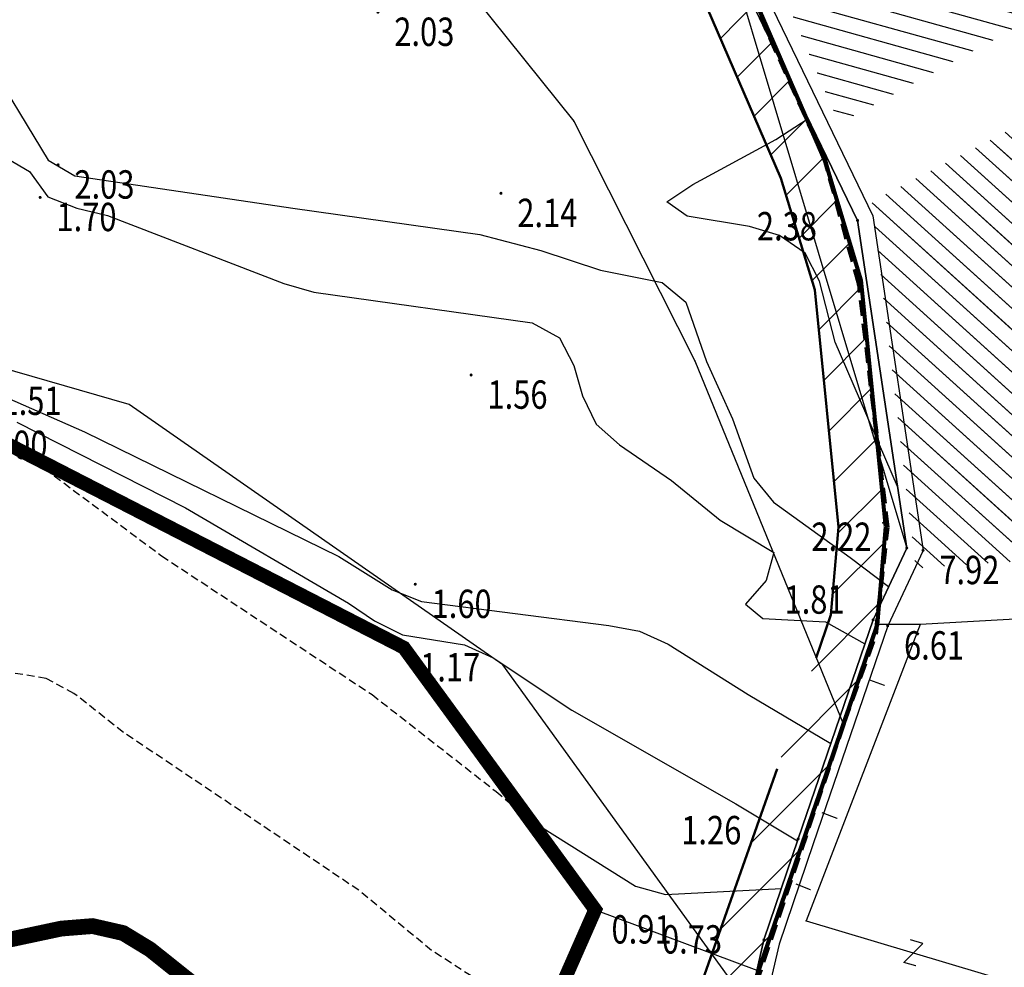
# Model space of a CAD drawing. Units: metres. Extents: x 6568475 to 6572489, y 4680285 to 4683627.
# Drawn here: x 6569449 to 6569481, y 4681844 to 4681874 of the extents above; entities that cross this region are included whole.
import ezdxf
from ezdxf.enums import TextEntityAlignment as Align

# ---------------------------------------------------------------- set-up
doc = ezdxf.new("R2010")
doc.units = ezdxf.units.M
doc.header["$MEASUREMENT"] = 0
for name, pattern in [('ACAD_ISO02W100', [15, 12, -3]), ('ACAD_ISO03W100', [30, 12, -18]), ('DASHED', [0.75, 0.5, -0.25]), ('DASHED2', [0.375, 0.25, -0.125]), ('GRANICA_KO', [3, 1, 1, 1])]:
    doc.linetypes.add(name, pattern=pattern)
for name, color, linetype, lineweight in [('00_mb_competition_border', 18, 'ACAD_ISO02W100', 50), ('cons.a.', 1, 'Continuous', 90), ('cultural property border', 160, 'Continuous', 80), ('hatch conservation area', 1, 'Continuous', 9), ('katastarska podloga budva', 251, 'Continuous', 13)]:
    doc.layers.add(name, color=color, linetype=linetype, lineweight=lineweight)
for name, color, linetype in [('01-Geodetska osnova', 7, 'Continuous'), ('1-katastar-PARCELE_GRANICE', 7, 'Continuous'), ('3D-izobate', 13, 'Continuous'), ('3D-izohipse1', 13, 'Continuous'), ('BATIMETRIJA', 7, 'Continuous'), ('beton', 241, 'Continuous'), ('D_TACKE', 1, 'Continuous'), ('OGRADE', 250, 'Continuous'), ('PARCELE_GRANICE', 134, 'Continuous'), ('T_KLJUC', 250, 'Continuous'), ('ZGR_DETALJI', 8, 'Continuous'), ('ZGR_STAMBENE_GRANICE', 5, 'Continuous')]:
    doc.layers.add(name, color=color, linetype=linetype)
doc.layers.add('m_MORE', color=174, linetype='Continuous', true_color=0x000081)
doc.styles.add('DETAC', font='txt.shx', dxfattribs={"width": 0.8})
pattern_1 = [(137.809073091, (0, 0), (-0.335801635277, -0.370455478763), [])]
pattern_2 = [(164.3918401105, (0, 0), (-0.134528494276, -0.481562129146), [])]

# ---------------------------------------------------------------- blocks, each defined once
blk = doc.blocks.new('TK97_2')
for p, q in [((0.4, 0.75), (-0.4, -0.75)), ((-0.4, 0.75), (0.4, 0.75)), ((-0.4, -0.75), (0.4, -0.75))]:
    blk.add_line(p, q)
blk = doc.blocks.new('PIK01')
h = blk.add_hatch(color=256)
edge = h.paths.add_edge_path()
edge.add_arc((0, 0), 0.05, 0, 360)
blk.add_point((0, 0))
blk = doc.blocks.new('TACKA')
at = {"color": 0, "linetype": 'ByBlock'}
blk.add_blockref('PIK01', (0, 0), dxfattribs=at)
at = {"color": 0, "linetype": 'ByBlock', "style": 'DETAC', "width": 0.8}
for tag, p in [('IMTAC', (0.575, 0.685)), ('KOTAC', (0.575, -0.691))]:
    blk.add_attdef(tag, text='', height=1, dxfattribs=at).set_placement(p, align=Align.MIDDLE_LEFT)
at = {"color": 0, "linetype": 'ByBlock', "style": 'DETAC', "width": 0.8, "flags": 1}
blk.add_attdef('OPTAC', text='', height=1, dxfattribs=at).set_placement((-0.411, -0.003), align=Align.MIDDLE_RIGHT)

msp = doc.modelspace()

# ---------------------------------------------------------------- hatches: boundary and pattern name
at = {"layer": 'hatch conservation area'}
h = msp.add_hatch(dxfattribs=at)
h.set_pattern_fill('ANSI31', color=256, scale=10)
h.set_pattern_definition([(45, (0, 0), (-0.88388347648, 0.88388347648), [])])
h.paths.add_polyline_path([(6569352.16, 4682038.99), (6569380.55, 4682037.41), (6569386.67, 4682037.21), (6569388.23, 4682037.15), (6569392.16, 4682035.33), (6569411.937, 4682032.256), (6569413.06, 4682034.57), (6569417.67, 4682033.9), (6569419.24, 4682039.27), (6569432.937, 4682036.879), (6569433.857, 4682047.482), (6569434.041, 4682050.617), (6569438.27, 4682088.541), (6569438.638, 4682092.045), (6569441.473, 4682121.53), (6569444.028, 4682153.81), (6569444.665, 4682161.846), (6569445.579, 4682173.392), (6569470.71, 4682161.054), (6569475.337, 4682158.792), (6569480.325, 4682156.144), (6569479.39, 4682153.56), (6569484.67, 4682149.53), (6569484.036, 4682142.711), (6569483.29, 4682134.55), (6569481.656, 4682121.74), (6569482.32, 4682121.69), (6569482.018, 4682119.112), (6569481.55, 4682118.96), (6569481.04, 4682115.94), (6569479.51, 4682103.01), (6569479.3, 4682100.12), (6569478.12, 4682080.61), (6569477.86, 4682061.19), (6569477.97, 4682058.5), (6569478.27, 4682043.81), (6569479.24, 4682034.304), (6569600.57, 4681990.5), (6569641.44, 4682042.31), (6569652.42, 4682033.89), (6569707.53, 4682040.75), (6569712.33, 4682001.92), (6569657.601, 4681988.461), (6569658.164, 4681984.958), (6569658.54, 4681981.21), (6569687.161, 4681984.902), (6569606.25, 4681760.981), (6569553.419, 4681747.321), (6569514.902, 4681761.227), (6569508.29, 4681775.426), (6569498.448, 4681788.201), (6569486.446, 4681796.329), (6569475.224, 4681792.224), (6569465.59, 4681799.75), (6569459.435, 4681810.219), (6569474.635, 4681853.354), (6569475.101, 4681854.721), (6569475.343, 4681857.501), (6569474.592, 4681865.036), (6569473.519, 4681868.583), (6569469.865, 4681877.012), (6569469.023, 4681878.509), (6569467.319, 4681880.133), (6569462.623, 4681883.485), (6569460.572, 4681885.565), (6569458.682, 4681887.027), (6569450.136, 4681892.356), (6569441.862, 4681898.073), (6569434.143, 4681899.865), (6569432.125, 4681900.044), (6569423.887, 4681901.773), (6569412.512, 4681901.272), (6569412.682, 4681899.774), (6569407.745, 4681898.91), (6569407.535, 4681898.187), (6569402.59, 4681898.81), (6569402.673, 4681899.872), (6569376.58, 4681897.18), (6569375.08, 4681906.2), (6569377.15, 4681906.413), (6569375.55, 4681920.84), (6569367.098, 4681919.938), (6569365.54, 4681934.848), (6569320.442, 4681930.259), (6569319.99, 4681933.95), (6569319.11, 4681933.88), (6569317.61, 4681935.73), (6569317.38, 4681938.63), (6569318.3, 4681940.75), (6569319.18, 4681940.82), (6569319.06, 4681943), (6569320.15, 4681943.08), (6569316.37, 4681976.02), (6569329.53, 4681978.02), (6569329.17, 4681981.46), (6569319.09, 4681980.48), (6569317.52, 4681993.77), (6569324.17, 4681992.97), (6569326.46, 4682034.64), (6569343.71, 4682038.84)])
h.paths.add_polyline_path([(6569590.06, 4681811.66), (6569586.02, 4681786.46), (6569596.45, 4681786.61), (6569596.25, 4681784.797), (6569594.79, 4681774.09), (6569594.19, 4681771.77), (6569591.9, 4681769.71), (6569588.68, 4681768.88), (6569584.75, 4681768.43), (6569584.37, 4681769.19), (6569573.55, 4681765.63), (6569567.92, 4681765.36), (6569561.45, 4681762.34), (6569558.338, 4681762.3), (6569556.986, 4681762.4), (6569540.59, 4681763.99), (6569539.2, 4681763.73), (6569537.32, 4681763.66), (6569534.24, 4681761.84), (6569532.13, 4681761.58), (6569530.58, 4681761.68), (6569528.08, 4681760.36), (6569524.22, 4681762.07), (6569523.05, 4681762.14), (6569520.71, 4681764.48), (6569518.76, 4681766.92), (6569515.98, 4681772.39), (6569511.45, 4681781.35), (6569510.69, 4681784.28), (6569508.46, 4681784.63), (6569506.28, 4681787.97), (6569505.49, 4681791.25), (6569505.46, 4681792.82), (6569500.05, 4681799.93), (6569498.75, 4681801.33), (6569497.06, 4681803.17), (6569493, 4681806.16), (6569490.77, 4681806.47), (6569486.778, 4681806.497), (6569482.94, 4681803.91), (6569475.77, 4681804.611), (6569473.12, 4681804.87), (6569471.08, 4681805.24), (6569468.53, 4681804.27), (6569466.84, 4681804.39), (6569464.66, 4681805.98), (6569463.89, 4681807.16), (6569464.34, 4681811.81), (6569464.81, 4681814.13), (6569466.13, 4681820.96), (6569464.4, 4681822.09), (6569465.97, 4681825.6), (6569466.78, 4681825.48), (6569467.15, 4681826.68), (6569472.46, 4681842.39), (6569475.5, 4681851.24), (6569476.58, 4681854.41), (6569476.85, 4681857.51), (6569476.07, 4681865.33), (6569474.93, 4681869.1), (6569471.21, 4681877.68), (6569470.22, 4681879.44), (6569468.28, 4681881.29), (6569463.6, 4681884.63), (6569461.57, 4681886.69), (6569459.54, 4681888.26), (6569450.96, 4681893.61), (6569442.48, 4681899.47), (6569434.38, 4681901.35), (6569432.346, 4681901.53), (6569424.01, 4681903.28), (6569410.84, 4681902.7), (6569411.032, 4681901.008), (6569409.5, 4681900.74), (6569409.84, 4681903.31), (6569409.28, 4681903.93), (6569411.23, 4681915.19), (6569409.6, 4681915.88), (6569408.14, 4681917.13), (6569407.47, 4681918.39), (6569407.22, 4681920.47), (6569408.01, 4681922.63), (6569410.2, 4681924.19), (6569413.21, 4681924.41), (6569414.32, 4681924.27), (6569418.81, 4681937.9), (6569422.87, 4681951.54), (6569430.99, 4681978.84), (6569429.36, 4681979.46), (6569427.69, 4681980.47), (6569426.82, 4681982.23), (6569426.71, 4681983.966), (6569427.02, 4681985.61), (6569428.37, 4681987.46), (6569430.42, 4681988.71), (6569431.88, 4681988.89), (6569433.37, 4681988.79), (6569434.8, 4681988.03), (6569436.47, 4681986.02), (6569437.1, 4681983.56), (6569436.65, 4681981.41), (6569467.85, 4681975.01), (6569474.25, 4681982.22), (6569477.87, 4681987.24), (6569478.5, 4681987.14), (6569479.76, 4681988.27), (6569480.42, 4681989.35), (6569481.59, 4681989.14), (6569485.09, 4681993.33), (6569487.84, 4681996.92), (6569487.25, 4681997.32), (6569487.95, 4681999.35), (6569488.73, 4681999.54), (6569491.25, 4682002.06), (6569496.32, 4681998.67), (6569508.85, 4681991.33), (6569511.24, 4681989.9), (6569517.23, 4681987.76), (6569518.7, 4681990.35), (6569524.12, 4681987.76), (6569536.1, 4681981.45), (6569538.33, 4681980.38), (6569544.34, 4681977.85), (6569547.6, 4681981.91), (6569551.27, 4681981.71), (6569563.3, 4681976.46), (6569571.16, 4681973.37), (6569583.51, 4681967.07), (6569593.53, 4681962.06), (6569595.03, 4681961.22), (6569598.29, 4681959.17), (6569600.62, 4681956.62), (6569605.35, 4681950.46), (6569608.01, 4681951.41), (6569610.38, 4681951.72), (6569621.18, 4681950.03), (6569622.327, 4681949.87), (6569628.13, 4681947.64), (6569629.67, 4681945.7), (6569630.04, 4681940.2), (6569628.89, 4681939.16), (6569619.955, 4681939.327), (6569615.35, 4681922.79), (6569609.8, 4681903.85), (6569604.89, 4681887.05), (6569599.42, 4681868.63), (6569598.62, 4681865.1), (6569596.82, 4681853.98), (6569593.84, 4681835.45)], flags=16)
at = {"layer": 'katastarska podloga budva'}
h = msp.add_hatch(dxfattribs=at)
h.set_pattern_fill('U', color=256, scale=0.5, angle=164.3918, style=0, pattern_type=0)
h.set_pattern_definition(pattern_2)
h.paths.add_polyline_path([(6569484.494, 4681875.275), (6569475.367, 4681870.321), (6569472.244, 4681877.529), (6569478.55, 4681884.001)])
h = msp.add_hatch(dxfattribs=at)
h.set_pattern_fill('U', color=256, scale=0.5, angle=137.8091, style=0, pattern_type=0)
h.set_pattern_definition(pattern_1)
h.paths.add_polyline_path([(6569481.942, 4681870.714), (6569484.102, 4681859.416), (6569485.252, 4681859.549), (6569485.214, 4681857.046), (6569485.657, 4681856.996), (6569485.663, 4681856.736), (6569477.799, 4681856.202), (6569476.413, 4681867.848)])
at = {"layer": 'ZGR_STAMBENE_GRANICE', "true_color": 0x000000}
h = msp.add_hatch(dxfattribs=at)
h.set_pattern_fill('U', color=18, scale=0.5, angle=164.3918, style=0, pattern_type=0)
h.set_pattern_definition(pattern_2)
h.paths.add_polyline_path([(6569484.494, 4681875.275), (6569475.367, 4681870.321), (6569472.244, 4681877.529), (6569478.55, 4681884.001)])
h = msp.add_hatch(dxfattribs=at)
h.set_pattern_fill('U', color=18, scale=0.5, angle=137.8091, style=0, pattern_type=0)
h.set_pattern_definition(pattern_1)
h.paths.add_polyline_path([(6569481.942, 4681870.714), (6569484.102, 4681859.416), (6569485.252, 4681859.549), (6569485.214, 4681857.046), (6569485.657, 4681856.996), (6569485.663, 4681856.736), (6569477.799, 4681856.202), (6569476.413, 4681867.848)])

# ---------------------------------------------------------------- linework, layer by layer
at = {"color": 18, "true_color": 0x000000}
for p, q in [((6569470.462, 4681879.73), (6569476.434, 4681867.388)), ((6569470.055, 4681879.423), (6569475.951, 4681867.239)), ((6569475.951, 4681867.239), (6569477.513, 4681856.841)), ((6569476.434, 4681867.388), (6569478.03, 4681856.766)), ((6569447.805, 4681860.739), (6569461.544, 4681853.679)), ((6569477.513, 4681856.841), (6569476.444, 4681854.56)), ((6569478.03, 4681856.766), (6569476.908, 4681854.372)), ((6569476.444, 4681854.56), (6569474.065, 4681847.607)), ((6569476.908, 4681854.372), (6569474.538, 4681847.446)), ((6569461.544, 4681853.679), (6569467.621, 4681845.358)), ((6569474.065, 4681847.607), (6569472.978, 4681844.401)), ((6569474.538, 4681847.446), (6569473.46, 4681844.264)), ((6569472.499, 4681842.33), (6569472.978, 4681844.401)), ((6569472.978, 4681844.401), (6569472.499, 4681842.33)), ((6569473.46, 4681844.264), (6569472.973, 4681842.159))]:
    msp.add_line(p, q, dxfattribs=at)
at = {"color": 18, "ltscale": 0.5, "true_color": 0x000000}
msp.add_lwpolyline([(6569287.58, 4681849.588), (6569314.576, 4681872.345), (6569323.187, 4681886.48), (6569331.625, 4681895.771), (6569409.925, 4681905.76), (6569423.841, 4681903.641), (6569441.618, 4681900), (6569470.481, 4681880.334), (6569477.513, 4681856.841)], dxfattribs=at)
at = {"color": 18, "true_color": 0x000000}
msp.add_lwpolyline([(6569472.978, 4681844.401), (6569474.065, 4681847.607), (6569476.444, 4681854.56), (6569477.513, 4681856.841), (6569475.951, 4681867.239), (6569470.055, 4681879.423)], dxfattribs=at)
at = {"layer": '00_mb_competition_border', "linetype": 'DASHED', "lineweight": 100}
msp.add_lwpolyline([(6569440.788, 4681843.428), (6569450.667, 4681844.76), (6569451.662, 4681844.84), (6569452.631, 4681844.619), (6569455.047, 4681842.854), (6569459.191, 4681840.058), (6569461.801, 4681838.581), (6569462.607, 4681837.99), (6569463.199, 4681837.196), (6569469.805, 4681834.535), (6569472.476, 4681842.282), (6569475.519, 4681851.293), (6569476.529, 4681854.106), (6569476.9, 4681857.508), (6569475.999, 4681865.21), (6569474.913, 4681869.169), (6569470.261, 4681879.472), (6569463.664, 4681884.644), (6569461.603, 4681886.728), (6569459.569, 4681888.301), (6569451.005, 4681893.685), (6569442.5, 4681899.517)], dxfattribs=at)
at = {"layer": '1-katastar-PARCELE_GRANICE', "linetype": 'Continuous', "lineweight": 0}
for p, q in [((6569474.93, 4681869.1), (6569471.21, 4681877.68)), ((6569474.93, 4681869.1), (6569471.21, 4681877.68)), ((6569461.58, 4681877.09), (6569466.94, 4681870.39)), ((6569466.94, 4681870.39), (6569470.78, 4681862.78)), ((6569476.07, 4681865.33), (6569474.93, 4681869.1)), ((6569476.07, 4681865.33), (6569474.93, 4681869.1)), ((6569476.85, 4681857.51), (6569476.07, 4681865.33)), ((6569476.85, 4681857.51), (6569476.07, 4681865.33)), ((6569470.78, 4681862.78), (6569475.5, 4681851.24)), ((6569476.58, 4681854.41), (6569476.85, 4681857.51)), ((6569476.58, 4681854.41), (6569476.85, 4681857.51)), ((6569475.5, 4681851.24), (6569476.58, 4681854.41)), ((6569475.5, 4681851.24), (6569476.58, 4681854.41)), ((6569472.46, 4681842.39), (6569475.5, 4681851.24))]:
    msp.add_line(p, q, dxfattribs=at)
at = {"layer": '3D-izobate', "color": 18, "linetype": 'DASHED2', "true_color": 0x000000}
for points, elevation in [([(6569404.617, 4681871.969), (6569415.293, 4681869.321), (6569431.61, 4681864.554), (6569443.288, 4681861.797), (6569446.234, 4681861.231), (6569447.197, 4681860.963), (6569448.127, 4681860.597), (6569449.845, 4681859.578), (6569453.855, 4681856.593), (6569460.534, 4681852.191), (6569464.473, 4681849.113), (6569465.517, 4681848.238)], 1), ([(6569464.946, 4681842.443), (6569462.426, 4681844.066), (6569460.114, 4681845.977), (6569452.642, 4681850.989), (6569451.071, 4681852.227), (6569450.19, 4681852.694), (6569449.209, 4681852.863)], 0.5)]:
    msp.add_lwpolyline(points, dxfattribs=dict(at, elevation=elevation))
at = {"layer": '3D-izobate', "color": 18, "linetype": 'DASHED2', "true_color": 0x000000, "const_width": 0.5}
msp.add_lwpolyline([(6569455.047, 4681842.854), (6569453.483, 4681844.101), (6569452.631, 4681844.619), (6569451.662, 4681844.84), (6569450.667, 4681844.76), (6569447.734, 4681844.136)], dxfattribs=at)
at = {"layer": '3D-izohipse1', "color": 18, "ltscale": 0.5, "true_color": 0x000000}
for points, elevation in [([(6569448.173, 4681872.566), (6569450.247, 4681869.153), (6569451.095, 4681868.654), (6569458.017, 4681867.627), (6569463.958, 4681866.791), (6569465.891, 4681866.289), (6569467.79, 4681865.661), (6569469.748, 4681865.27), (6569470.499, 4681864.648), (6569471.155, 4681862.762), (6569471.98, 4681860.94), (6569472.663, 4681859.062), (6569473.287, 4681858.293), (6569475.718, 4681856.538), (6569476.939, 4681855.617)], 2), ([(6569477.22, 4681858.791), (6569475.239, 4681863.379), (6569474.742, 4681865.315), (6569474.286, 4681866.197), (6569473.471, 4681866.76), (6569472.515, 4681867.05), (6569470.542, 4681867.372), (6569469.892, 4681867.829), (6569470.724, 4681868.378), (6569473.36, 4681869.809), (6569474.386, 4681870.473)], 2.25), ([(6569448.815, 4681869.29), (6569449.656, 4681868.792), (6569450.236, 4681867.986), (6569451.163, 4681867.632), (6569452.134, 4681867.396), (6569457.731, 4681865.239), (6569458.69, 4681864.96), (6569465.618, 4681863.986), (6569466.486, 4681863.512), (6569466.944, 4681862.633), (6569467.222, 4681861.673), (6569467.648, 4681860.773), (6569468.392, 4681860.113), (6569470.044, 4681858.987), (6569471.591, 4681857.722), (6569473.294, 4681856.697), (6569473.051, 4681855.81), (6569472.388, 4681855.062), (6569472.944, 4681854.609), (6569474.938, 4681854.503), (6569476.184, 4681853.801)], 1.75), ([(6569448.655, 4681861.735), (6569451.402, 4681860.531), (6569459.484, 4681856.576), (6569461.178, 4681855.514), (6569462.102, 4681855.139), (6569468.05, 4681854.382), (6569469.031, 4681854.197), (6569469.942, 4681853.791), (6569472.476, 4681852.187), (6569475.103, 4681850.641)], 1.5), ([(6569449.258, 4681860.834), (6569454.607, 4681858.118), (6569459.786, 4681855.092), (6569460.611, 4681854.526), (6569461.505, 4681854.085), (6569463.476, 4681853.77), (6569464.383, 4681853.355), (6569466.879, 4681851.695), (6569472.085, 4681848.716), (6569474.044, 4681847.547)], 1.25), ([(6569465.517, 4681848.238), (6569468.9, 4681846.106), (6569469.852, 4681845.839), (6569473.532, 4681846.034)], 1)]:
    msp.add_lwpolyline(points, dxfattribs=dict(at, elevation=elevation))
at = {"layer": 'BATIMETRIJA', "color": 18, "true_color": 0x000000, "const_width": 0.44}
msp.add_lwpolyline([(6569349.82, 4681875.431), (6569366.093, 4681874.857), (6569380.126, 4681874.08), (6569396.025, 4681872.748), (6569414.164, 4681871.103), (6569431.569, 4681866.737), (6569447.805, 4681860.739), (6569461.544, 4681853.679), (6569467.621, 4681845.358), (6569458.919, 4681825.6), (6569464.803, 4681820.558), (6569463.133, 4681808.214)], dxfattribs=at)
at = {"layer": 'beton', "color": 18, "true_color": 0x000000}
for q in [(6569458.919, 4681825.6), (6569472.755, 4681843.438)]:
    msp.add_line((6569467.621, 4681845.358), q, dxfattribs=at)
at = {"layer": 'cons.a.', "color": 177, "linetype": 'ACAD_ISO03W100', "lineweight": 50, "true_color": 0x293189}
msp.add_lwpolyline([(6569459.435, 4681810.219), (6569474.635, 4681853.354), (6569475.101, 4681854.721), (6569475.343, 4681857.501), (6569474.592, 4681865.036), (6569473.519, 4681868.583), (6569469.865, 4681877.012), (6569469.023, 4681878.509), (6569467.319, 4681880.133), (6569462.623, 4681883.485), (6569460.572, 4681885.565), (6569458.682, 4681887.027), (6569450.136, 4681892.356), (6569441.862, 4681898.073)], dxfattribs=at)
at = {"layer": 'cultural property border'}
msp.add_lwpolyline([(6569463.89, 4681807.16), (6569464.34, 4681811.81), (6569464.81, 4681814.13), (6569466.13, 4681820.96), (6569464.4, 4681822.09), (6569465.97, 4681825.6), (6569466.78, 4681825.48), (6569467.15, 4681826.68), (6569472.46, 4681842.39), (6569475.5, 4681851.24), (6569476.58, 4681854.41), (6569476.85, 4681857.51), (6569476.07, 4681865.33), (6569474.93, 4681869.1), (6569471.21, 4681877.68), (6569470.22, 4681879.44), (6569468.28, 4681881.29), (6569463.6, 4681884.63), (6569461.57, 4681886.69), (6569459.54, 4681888.26), (6569450.96, 4681893.61), (6569442.48, 4681899.47)], dxfattribs=at)
at = {"layer": 'D_TACKE', "color": 18, "linetype": 'GRANICA_KO', "true_color": 0x000000}
for p in [(6569466.94, 4681870.39), (6569474.93, 4681869.1), (6569474.93, 4681869.1), (6569476.07, 4681865.33), (6569476.07, 4681865.33), (6569470.78, 4681862.78), (6569476.85, 4681857.51), (6569476.85, 4681857.51), (6569476.58, 4681854.41), (6569476.58, 4681854.41), (6569475.5, 4681851.24), (6569475.5, 4681851.24)]:
    msp.add_point(p, dxfattribs=at)
at = {"layer": 'D_TACKE', "color": 18, "true_color": 0x000000}
for p in [(6569475.95, 4681865.2), (6569476.75, 4681857.64), (6569477.94, 4681854.41), (6569474.32, 4681845.01)]:
    msp.add_point(p, dxfattribs=at)
at = {"layer": 'katastarska podloga budva', "color": 7, "linetype": 'GRANICA_KO'}
for p, q in [((6569474.93, 4681869.1), (6569471.21, 4681877.68)), ((6569474.93, 4681869.1), (6569471.21, 4681877.68)), ((6569461.58, 4681877.09), (6569466.94, 4681870.39)), ((6569466.94, 4681870.39), (6569470.78, 4681862.78)), ((6569476.07, 4681865.33), (6569474.93, 4681869.1)), ((6569476.07, 4681865.33), (6569474.93, 4681869.1)), ((6569476.85, 4681857.51), (6569476.07, 4681865.33)), ((6569476.85, 4681857.51), (6569476.07, 4681865.33)), ((6569470.78, 4681862.78), (6569475.5, 4681851.24)), ((6569476.58, 4681854.41), (6569476.85, 4681857.51)), ((6569476.58, 4681854.41), (6569476.85, 4681857.51)), ((6569475.5, 4681851.24), (6569476.58, 4681854.41)), ((6569475.5, 4681851.24), (6569476.58, 4681854.41)), ((6569472.46, 4681842.39), (6569475.5, 4681851.24))]:
    msp.add_line(p, q, dxfattribs=at)
at = {"layer": 'katastarska podloga budva'}
for p, q in [((6569471.21, 4681877.68), (6569474.93, 4681869.1)), ((6569474.93, 4681869.1), (6569476.07, 4681865.33)), ((6569476.85, 4681857.51), (6569476.07, 4681865.33)), ((6569476.58, 4681854.41), (6569476.85, 4681857.51)), ((6569484.03, 4681854.76), (6569477.94, 4681854.41)), ((6569477.94, 4681854.41), (6569474.32, 4681845.01)), ((6569477.94, 4681854.41), (6569476.58, 4681854.41)), ((6569476.81, 4681852.48), (6569476.34, 4681852.65)), ((6569475.3, 4681848.25), (6569474.83, 4681848.43)), ((6569474.46, 4681845.99), (6569474, 4681846.17)), ((6569474.32, 4681845.01), (6569481.01, 4681843.01))]:
    msp.add_line(p, q, dxfattribs=at)
at = {"layer": 'katastarska podloga budva', "linetype": 'GRANICA_KO'}
for p in [(6569466.94, 4681870.39), (6569474.93, 4681869.1), (6569476.07, 4681865.33), (6569470.78, 4681862.78), (6569476.85, 4681857.51), (6569476.58, 4681854.41), (6569475.5, 4681851.24)]:
    msp.add_point(p, dxfattribs=at)
at = {"layer": 'katastarska podloga budva', "color": 7, "linetype": 'GRANICA_KO'}
for p in [(6569474.93, 4681869.1), (6569476.07, 4681865.33), (6569476.85, 4681857.51), (6569476.58, 4681854.41), (6569475.5, 4681851.24)]:
    msp.add_point(p, dxfattribs=at)
at = {"layer": 'katastarska podloga budva'}
for p in [(6569475.95, 4681865.2), (6569476.75, 4681857.64), (6569477.94, 4681854.41), (6569474.32, 4681845.01)]:
    msp.add_point(p, dxfattribs=at)
at = {"layer": 'm_MORE', "color": 176, "lineweight": -3, "true_color": 0x000081}
msp.add_lwpolyline([(6569463.89, 4681807.16), (6569464.34, 4681811.81), (6569466.13, 4681820.96), (6569464.4, 4681822.09), (6569465.97, 4681825.6), (6569466.78, 4681825.48), (6569467.15, 4681826.68), (6569472.46, 4681842.39), (6569464.691, 4681853.137), (6569452.82, 4681861.395), (6569433.233, 4681867.053), (6569416.956, 4681870.11), (6569400.28, 4681873.07), (6569368.884, 4681875.369), (6569347.839, 4681875.369)], dxfattribs=at)
at = {"layer": 'OGRADE', "color": 18, "true_color": 0x000000}
for p, q in [((6569476.81, 4681852.48), (6569476.34, 4681852.65)), ((6569475.3, 4681848.25), (6569474.83, 4681848.43)), ((6569474.46, 4681845.99), (6569474, 4681846.17))]:
    msp.add_line(p, q, dxfattribs=at)
at = {"layer": 'PARCELE_GRANICE', "color": 18, "linetype": 'GRANICA_KO', "true_color": 0x000000}
for p, q in [((6569474.93, 4681869.1), (6569471.21, 4681877.68)), ((6569474.93, 4681869.1), (6569471.21, 4681877.68)), ((6569461.58, 4681877.09), (6569466.94, 4681870.39)), ((6569466.94, 4681870.39), (6569470.78, 4681862.78)), ((6569476.07, 4681865.33), (6569474.93, 4681869.1)), ((6569476.07, 4681865.33), (6569474.93, 4681869.1)), ((6569476.85, 4681857.51), (6569476.07, 4681865.33)), ((6569476.85, 4681857.51), (6569476.07, 4681865.33)), ((6569470.78, 4681862.78), (6569475.5, 4681851.24)), ((6569476.58, 4681854.41), (6569476.85, 4681857.51)), ((6569476.58, 4681854.41), (6569476.85, 4681857.51)), ((6569475.5, 4681851.24), (6569476.58, 4681854.41)), ((6569475.5, 4681851.24), (6569476.58, 4681854.41)), ((6569472.46, 4681842.39), (6569475.5, 4681851.24))]:
    msp.add_line(p, q, dxfattribs=at)
at = {"layer": 'ZGR_DETALJI', "color": 18, "true_color": 0x000000}
for p, q in [((6569477.94, 4681854.41), (6569474.32, 4681845.01)), ((6569474.32, 4681845.01), (6569481.01, 4681843.01))]:
    msp.add_line(p, q, dxfattribs=at)
at = {"layer": 'ZGR_STAMBENE_GRANICE', "color": 18, "true_color": 0x000000}
for p, q in [((6569471.21, 4681877.68), (6569474.93, 4681869.1)), ((6569474.93, 4681869.1), (6569476.07, 4681865.33)), ((6569476.85, 4681857.51), (6569476.07, 4681865.33)), ((6569476.58, 4681854.41), (6569476.85, 4681857.51)), ((6569484.03, 4681854.76), (6569477.94, 4681854.41)), ((6569477.94, 4681854.41), (6569476.58, 4681854.41))]:
    msp.add_line(p, q, dxfattribs=at)

# ---------------------------------------------------------------- block references
at = {"color": 18, "true_color": 0x000000}
ref = msp.add_blockref('TACKA', (6569460.723, 4681873.852), dxfattribs=at)
ref.add_attrib('KOTAC', '2.03', dxfattribs={"color": 32, "linetype": 'ByBlock', "height": 0.9, "style": 'DETAC', "width": 0.8}).set_placement((6569461.241, 4681873.23), align=Align.MIDDLE_LEFT)
ref = msp.add_blockref('TACKA', (6569450.566, 4681869.004), dxfattribs=at)
ref.add_attrib('KOTAC', '2.03', dxfattribs={"color": 32, "linetype": 'ByBlock', "height": 0.9, "style": 'DETAC', "width": 0.8}).set_placement((6569451.084, 4681868.382), align=Align.MIDDLE_LEFT)
ref = msp.add_blockref('TACKA', (6569464.629, 4681868.102), dxfattribs=at)
ref.add_attrib('KOTAC', '2.14', dxfattribs={"color": 32, "linetype": 'ByBlock', "height": 0.9, "style": 'DETAC', "width": 0.8}).set_placement((6569465.147, 4681867.48), align=Align.MIDDLE_LEFT)
ref = msp.add_blockref('TACKA', (6569449.996, 4681867.972), dxfattribs=at)
ref.add_attrib('KOTAC', '1.70', dxfattribs={"color": 32, "linetype": 'ByBlock', "height": 0.9, "style": 'DETAC', "width": 0.8}).set_placement((6569450.514, 4681867.35), align=Align.MIDDLE_LEFT)
ref = msp.add_blockref('TACKA', (6569448.251, 4681862.138), dxfattribs=at)
ref.add_attrib('KOTAC', '1.51', dxfattribs={"color": 32, "linetype": 'ByBlock', "height": 0.9, "style": 'DETAC', "width": 0.8}).set_placement((6569448.769, 4681861.516), align=Align.MIDDLE_LEFT)
ref = msp.add_blockref('TACKA', (6569463.681, 4681862.334), dxfattribs=at)
ref.add_attrib('KOTAC', '1.56', dxfattribs={"color": 32, "linetype": 'ByBlock', "height": 0.9, "style": 'DETAC', "width": 0.8}).set_placement((6569464.199, 4681861.712), align=Align.MIDDLE_LEFT)
ref = msp.add_blockref('TACKA', (6569447.805, 4681860.739), dxfattribs=at)
ref.add_attrib('KOTAC', '1.00', dxfattribs={"color": 32, "linetype": 'ByBlock', "height": 0.9, "style": 'DETAC', "width": 0.8}).set_placement((6569448.323, 4681860.117), align=Align.MIDDLE_LEFT)
ref = msp.add_blockref('TACKA', (6569461.908, 4681855.692), dxfattribs=at)
ref.add_attrib('KOTAC', '1.60', dxfattribs={"color": 32, "linetype": 'ByBlock', "height": 0.9, "style": 'DETAC', "width": 0.8}).set_placement((6569462.426, 4681855.07), align=Align.MIDDLE_LEFT)
ref = msp.add_blockref('TACKA', (6569461.544, 4681853.679), dxfattribs=at)
ref.add_attrib('KOTAC', '1.17', dxfattribs={"color": 32, "linetype": 'ByBlock', "height": 0.9, "style": 'DETAC', "width": 0.8}).set_placement((6569462.062, 4681853.057), align=Align.MIDDLE_LEFT)
ref = msp.add_blockref('TACKA', (6569467.621, 4681845.358), dxfattribs=at)
ref.add_attrib('KOTAC', '0.91', dxfattribs={"color": 32, "linetype": 'ByBlock', "height": 0.9, "style": 'DETAC', "width": 0.8}).set_placement((6569468.139, 4681844.736), align=Align.MIDDLE_LEFT)
at = {"layer": '01-Geodetska osnova', "color": 18, "true_color": 0x000000}
ref = msp.add_blockref('TACKA', (6569475.951, 4681867.239), dxfattribs=at)
ref.add_attrib('KOTAC', '2.38', dxfattribs={"layer": '0', "color": 32, "linetype": 'ByBlock', "height": 0.9, "style": 'DETAC', "width": 0.8}).set_placement((6569472.754, 4681867.056), align=Align.MIDDLE_LEFT)
ref = msp.add_blockref('TACKA', (6569477.513, 4681856.841), dxfattribs=at)
ref.add_attrib('KOTAC', '2.22', dxfattribs={"layer": '0', "color": 32, "linetype": 'ByBlock', "height": 0.9, "style": 'DETAC', "width": 0.8}).set_placement((6569474.484, 4681857.199), align=Align.MIDDLE_LEFT)
ref = msp.add_blockref('TACKA', (6569478.03, 4681856.766), dxfattribs=at)
ref.add_attrib('KOTAC', '7.92', dxfattribs={"layer": '0', "color": 32, "linetype": 'ByBlock', "height": 0.9, "style": 'DETAC', "width": 0.8}).set_placement((6569478.548, 4681856.144), align=Align.MIDDLE_LEFT)
ref = msp.add_blockref('TACKA', (6569476.444, 4681854.56), dxfattribs=at)
ref.add_attrib('KOTAC', '1.81', dxfattribs={"layer": '0', "color": 32, "linetype": 'ByBlock', "height": 0.9, "style": 'DETAC', "width": 0.8}).set_placement((6569473.631, 4681855.205), align=Align.MIDDLE_LEFT)
ref = msp.add_blockref('TACKA', (6569476.908, 4681854.372), dxfattribs=at)
ref.add_attrib('KOTAC', '6.61', dxfattribs={"layer": '0', "color": 32, "linetype": 'ByBlock', "height": 0.9, "style": 'DETAC', "width": 0.8}).set_placement((6569477.426, 4681853.75), align=Align.MIDDLE_LEFT)
ref = msp.add_blockref('TACKA', (6569474.065, 4681847.607), dxfattribs=at)
ref.add_attrib('KOTAC', '1.26', dxfattribs={"layer": '0', "color": 32, "linetype": 'ByBlock', "height": 0.9, "style": 'DETAC', "width": 0.8}).set_placement((6569470.353, 4681847.886), align=Align.MIDDLE_LEFT)
ref = msp.add_blockref('TACKA', (6569472.978, 4681844.401), dxfattribs=at)
ref.add_attrib('KOTAC', '0.73', dxfattribs={"layer": '0', "color": 32, "linetype": 'ByBlock', "height": 0.9, "style": 'DETAC', "width": 0.8}).set_placement((6569469.741, 4681844.418), align=Align.MIDDLE_LEFT)
at = {"layer": 'katastarska podloga budva', "xscale": 0.5, "yscale": 0.5, "rotation": 163.3557722714098}
msp.add_blockref('TK97_2', (6569477.72, 4681843.99), dxfattribs=at)
at = {"layer": 'T_KLJUC', "color": 18, "true_color": 0x000000, "xscale": 0.5000000000898311, "yscale": 0.5000000000898311, "rotation": 163.3557722448186}
msp.add_blockref('TK97_2', (6569477.72, 4681843.99), dxfattribs=at)

doc.saveas('drawing.dxf')
